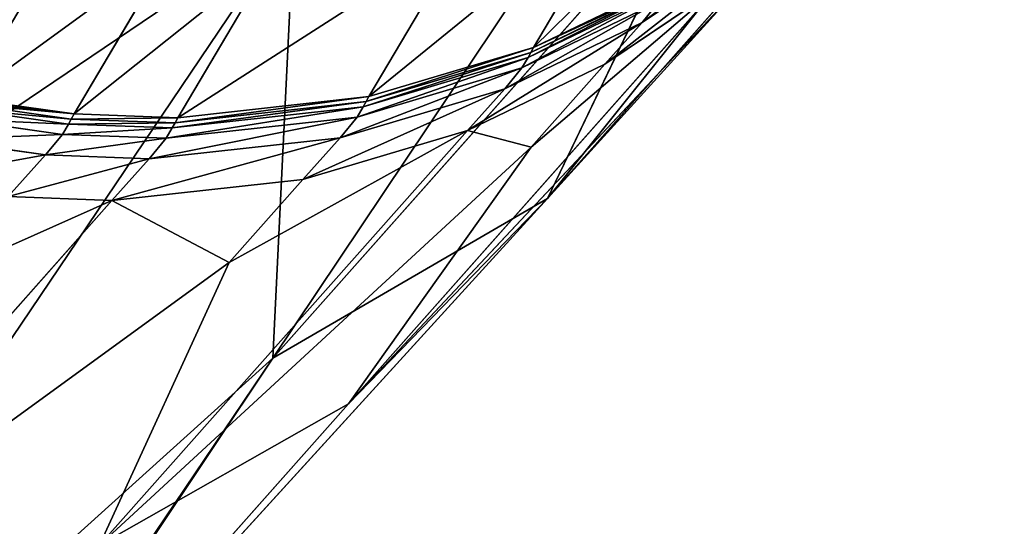
# Model space of a CAD drawing. Extents: x -245 to 245, y -223 to 257.
# Drawn here: x -158 to -152, y -197 to -194 of the extents above; entities that cross this region are included whole.
import ezdxf

# ---------------------------------------------------------------- set-up
doc = ezdxf.new("R2010")
doc.units = 0
doc.layers.get('0').update_dxf_attribs({"color": 13, "linetype": 'CONTINUOUS'})

# ---------------------------------------------------------------- blocks, each defined once
blk = doc.blocks.new('GROUP_4')
for p, q in [((156404.8, 27541.3, 408079.9), (153611.8, 31711.1, 466575.8)), ((154757, 28498.7, 466798.3), (152459.3, 31371, 506712.2)), ((152549.3, 30987.4, 516780.9), (154757, 28498.7, 466798.3)), ((156404.8, 27541.3, 408079.9), (153817.2, 30456.4, 466652.6)), ((153817.2, 30456.4, 466652.6), (154757, 28498.7, 466798.3)), ((154259.7, 30386.5, 547034.7), (154841.3, 29404.4, 527035.8)), ((156277.7, 30172.9, 407921.7), (160619.8, 23738.9, 300889)), ((156277.7, 30172.9, 407921.7), (156404.8, 27541.3, 408079.9)), ((155247.6, 30091.8, 547076.8), (155829.2, 29109.6, 527075.5)), ((154190.5, 29553, 521940.2), (153520.3, 30003.6, 521886.4)), ((156393.6, 29965.1, 547114.1), (156975.2, 28982.8, 527110)), ((157016.1, 29987.5, 547129.5), (157597.8, 29005.1, 527123.7)), ((155952.1, 27266.3, 466915.2), (153581.7, 29792.8, 506844.9)), ((153581.7, 29792.8, 506844.9), (154757, 28498.7, 466798.3)), ((154841.3, 29404.4, 527035.8), (154017.7, 29802.4, 526994.6)), ((153744.4, 29755, 516897.1), (154414.7, 29304.4, 516949.2)), ((155952.1, 27266.3, 466915.2), (153744.4, 29755, 516897.1)), ((154051, 29741.1, 525742.2), (154874.5, 29343, 525783.9)), ((154190.5, 29553, 521940.2), (154088.3, 29678.9, 524477.1)), ((154088.3, 29678.9, 524477.1), (154911.7, 29281.1, 524523.4)), ((154190.5, 29553, 521940.2), (154414.7, 29304.4, 516949.2)), ((155013.5, 29155.8, 521997.8), (154190.5, 29553, 521940.2)), ((155829.2, 29109.6, 527075.5), (154841.3, 29404.4, 527035.8)), ((154857.8, 29373.8, 526411.1), (154841.3, 29404.4, 527035.8)), ((154874.5, 29343, 525783.9), (154857.8, 29373.8, 526411.1)), ((154414.7, 29304.4, 516949.2), (155237.8, 28907, 517004.7)), ((154856.3, 28806.6, 506951.7), (154414.7, 29304.4, 516949.2)), ((154874.5, 29343, 525783.9), (155862.5, 29048.3, 525824.4)), ((154911.7, 29281.1, 524523.4), (154874.5, 29343, 525783.9)), ((154911.7, 29281.1, 524523.4), (155899.5, 28986.6, 524569.1)), ((155013.5, 29155.8, 521997.8), (154911.7, 29281.1, 524523.4)), ((155013.5, 29155.8, 521997.8), (155237.8, 28907, 517004.7)), ((156000.7, 28862, 522056.8), (155013.5, 29155.8, 521997.8)), ((156975.2, 28982.8, 527110), (155829.2, 29109.6, 527075.5)), ((155845.7, 29079, 526450.4), (155829.2, 29109.6, 527075.5)), ((155862.5, 29048.3, 525824.4), (155845.7, 29079, 526450.4)), ((158243.6, 29096.4, 527134.5), (157597.8, 29005.1, 527123.7)), ((155862.5, 29048.3, 525824.4), (157008.5, 28921.5, 525859.7)), ((155899.5, 28986.6, 524569.1), (155862.5, 29048.3, 525824.4)), ((157597.8, 29005.1, 527123.7), (156975.2, 28982.8, 527110)), ((157614.3, 28974.4, 526498.4), (157597.8, 29005.1, 527123.7)), ((157631.1, 28943.9, 525874), (158276.8, 29035.3, 525885.2)), ((156000.7, 28862, 522056.8), (155899.5, 28986.6, 524569.1)), ((155899.5, 28986.6, 524569.1), (157045.3, 28860.2, 524610.5)), ((156991.7, 28952.1, 526484.7), (156975.2, 28982.8, 527110)), ((157008.5, 28921.5, 525859.7), (156991.7, 28952.1, 526484.7)), ((157008.5, 28921.5, 525859.7), (157631.1, 28943.9, 525874)), ((157631.1, 28943.9, 525874), (157614.3, 28974.4, 526498.4)), ((157667.8, 28882.7, 524628.1), (157631.1, 28943.9, 525874)), ((157667.8, 28882.7, 524628.1), (158313.5, 28974.2, 524642.7)), ((157445.4, 26418.4, 467023.6), (155237.8, 28907, 517004.7)), ((155237.8, 28907, 517004.7), (156225.1, 28613.1, 517061.3)), ((157045.3, 28860.2, 524610.5), (157008.5, 28921.5, 525859.7)), ((157045.3, 28860.2, 524610.5), (157667.8, 28882.7, 524628.1)), ((157768.2, 28759.2, 522139.5), (157667.8, 28882.7, 524628.1)), ((156000.7, 28862, 522056.8), (156225.1, 28613.1, 517061.3)), ((157146, 28736.3, 522113.7), (156000.7, 28862, 522056.8)), ((157146, 28736.3, 522113.7), (157045.3, 28860.2, 524610.5)), ((158413.5, 28851.2, 522162.7), (157768.2, 28759.2, 522139.5)), ((154856.3, 28806.6, 506951.7), (155952.1, 27266.3, 466915.2)), ((154856.3, 28806.6, 506951.7), (157445.4, 26418.4, 467023.6)), ((157768.2, 28759.2, 522139.5), (157146, 28736.3, 522113.7)), ((157146, 28736.3, 522113.7), (157370.5, 28487.2, 517115.4)), ((157768.2, 28759.2, 522139.5), (157992.7, 28510.1, 517139.7)), ((156225.1, 28613.1, 517061.3), (157370.5, 28487.2, 517115.4)), ((156666.7, 28115.3, 507064.8), (156225.1, 28613.1, 517061.3)), ((158539.2, 24351.7, 408351.7), (154757, 28498.7, 466798.3)), ((154757, 28498.7, 466798.3), (156404.8, 27541.3, 408079.9)), ((155952.1, 27266.3, 466915.2), (154757, 28498.7, 466798.3)), ((157370.5, 28487.2, 517115.4), (157992.7, 28510.1, 517139.7)), ((159578.1, 25998.6, 467135.4), (157370.5, 28487.2, 517115.4)), ((156666.7, 28115.3, 507064.8), (159578.1, 25998.6, 467135.4)), ((156666.7, 28115.3, 507064.8), (157445.4, 26418.4, 467023.6)), ((156404.8, 27541.3, 408079.9), (158539.2, 24351.7, 408351.7)), ((156404.8, 27541.3, 408079.9), (160746.1, 21108.4, 301064.1)), ((158539.2, 24351.7, 408351.7), (155952.1, 27266.3, 466915.2)), ((155952.1, 27266.3, 466915.2), (157445.4, 26418.4, 467023.6))]:
    blk.add_line(p, q)
at = {"color": 9}
mesh = blk.add_polyface(dxfattribs=at)
corners = [(161810.6, 26435.7, 300759.7), (159787.3, 34695.1, 407800.4), (164130.8, 28258.8, 300730.1), (157467.8, 32871, 407812.9)]
mesh.append_faces([[corners[k] for k in face] for face in [(0, 1, 2), (1, 0, 3)]], dxfattribs={"vtx0": -1, "color": 9})
mesh = blk.add_polyface(dxfattribs=at)
corners = [(157597.8, 29005.1, 527123.7), (156393.6, 29965.1, 547114.1), (156975.2, 28982.8, 527110), (157016.1, 29987.5, 547129.5), (154064.4, 33894.4, 627128.9)]
mesh.append_faces([[corners[k] for k in face] for face in [(0, 1, 2), (1, 3, 4)]], dxfattribs={"vtx0": -1, "color": 9})
mesh.append_faces([[corners[k] for k in face] for face in [(1, 0, 3)]], dxfattribs={"vtx0": -1, "vtx2": -1, "color": 9})
mesh = blk.add_polyface(dxfattribs=at)
corners = [(156277.7, 30172.9, 407921.7), (161810.6, 26435.7, 300759.7), (160619.8, 23738.9, 300889), (157467.8, 32871, 407812.9)]
mesh.append_faces([[corners[k] for k in face] for face in [(0, 1, 2), (1, 0, 3)]], dxfattribs={"vtx0": -1, "color": 9})
mesh = blk.add_polyface(dxfattribs=at)
corners = [(152549.3, 30987.4, 516780.9), (152459.3, 31371, 506712.2), (154757, 28498.7, 466798.3), (152017.7, 31868.9, 516711.1)]
mesh.append_faces([[corners[k] for k in face] for face in [(0, 1, 2), (1, 0, 3)]], dxfattribs={"vtx0": -1, "color": 9})
mesh = blk.add_polyface(dxfattribs=at)
corners = [(153611.8, 31711.1, 466575.8), (156404.8, 27541.3, 408079.9), (153817.2, 30456.4, 466652.6)]
mesh.append_faces([[corners[k] for k in face] for face in [(0, 1, 2)]], dxfattribs={"color": 9})
mesh = blk.add_polyface(dxfattribs=at)
corners = [(153611.8, 31711.1, 466575.8), (156277.7, 30172.9, 407921.7), (156404.8, 27541.3, 408079.9)]
mesh.append_faces([[corners[k] for k in face] for face in [(0, 1, 2)]], dxfattribs={"color": 9})
mesh = blk.add_polyface(dxfattribs=at)
corners = [(152459.3, 31371, 506712.2), (153817.2, 30456.4, 466652.6), (154757, 28498.7, 466798.3)]
mesh.append_faces([[corners[k] for k in face] for face in [(0, 1, 2)]], dxfattribs={"color": 9})
mesh = blk.add_polyface(dxfattribs=at)
corners = [(153581.7, 29792.8, 506844.9), (152549.3, 30987.4, 516780.9), (154757, 28498.7, 466798.3), (153140.1, 30290.6, 516843.1)]
mesh.append_faces([[corners[k] for k in face] for face in [(0, 1, 2), (1, 0, 3)]], dxfattribs={"vtx0": -1, "color": 9})
mesh = blk.add_polyface(dxfattribs=at)
corners = [(154841.3, 29404.4, 527035.8), (153436.2, 30784.4, 546991.3), (154017.7, 29802.4, 526994.6), (154259.7, 30386.5, 547034.7)]
mesh.append_faces([[corners[k] for k in face] for face in [(0, 1, 2), (1, 0, 3)]], dxfattribs={"vtx0": -1, "color": 9})
mesh = blk.add_polyface(dxfattribs=at)
corners = [(153817.2, 30456.4, 466652.6), (156404.8, 27541.3, 408079.9), (154757, 28498.7, 466798.3)]
mesh.append_faces([[corners[k] for k in face] for face in [(0, 1, 2)]], dxfattribs={"color": 9})
mesh = blk.add_polyface(dxfattribs=at)
corners = [(155829.2, 29109.6, 527075.5), (154259.7, 30386.5, 547034.7), (154841.3, 29404.4, 527035.8), (155247.6, 30091.8, 547076.8)]
mesh.append_faces([[corners[k] for k in face] for face in [(0, 1, 2), (1, 0, 3)]], dxfattribs={"vtx0": -1, "color": 9})
mesh = blk.add_polyface(dxfattribs=at)
corners = [(153744.4, 29755, 516897.1), (153581.7, 29792.8, 506844.9), (155952.1, 27266.3, 466915.2), (153140.1, 30290.6, 516843.1)]
mesh.append_faces([[corners[k] for k in face] for face in [(0, 1, 2), (1, 0, 3)]], dxfattribs={"vtx0": -1, "color": 9})
mesh = blk.add_polyface(dxfattribs=at)
corners = [(158902.1, 29264.5, 527141.3), (157661.8, 30078.9, 547141.8), (158243.6, 29096.4, 527134.5), (158320.3, 30247.1, 547150.3)]
mesh.append_faces([[corners[k] for k in face] for face in [(0, 1, 2), (1, 0, 3)]], dxfattribs={"vtx0": -1, "color": 9})
mesh = blk.add_polyface(dxfattribs=at)
corners = [(154190.5, 29553, 521940.2), (153417.7, 30129.9, 524432.6), (153520.3, 30003.6, 521886.4), (154088.3, 29678.9, 524477.1)]
mesh.append_faces([[corners[k] for k in face] for face in [(0, 1, 2), (1, 0, 3)]], dxfattribs={"vtx0": -1, "color": 9})
mesh = blk.add_polyface(dxfattribs=at)
corners = [(156404.8, 27541.3, 408079.9), (160619.8, 23738.9, 300889), (160746.1, 21108.4, 301064.1), (156277.7, 30172.9, 407921.7)]
mesh.append_faces([[corners[k] for k in face] for face in [(0, 1, 2), (1, 0, 3)]], dxfattribs={"vtx0": -1, "color": 9})
mesh = blk.add_polyface(dxfattribs=at)
corners = [(156975.2, 28982.8, 527110), (155247.6, 30091.8, 547076.8), (155829.2, 29109.6, 527075.5), (156393.6, 29965.1, 547114.1)]
mesh.append_faces([[corners[k] for k in face] for face in [(0, 1, 2), (1, 0, 3)]], dxfattribs={"vtx0": -1, "color": 9})
mesh = blk.add_polyface(dxfattribs=at)
corners = [(158243.6, 29096.4, 527134.5), (157016.1, 29987.5, 547129.5), (157597.8, 29005.1, 527123.7), (157661.8, 30078.9, 547141.8)]
mesh.append_faces([[corners[k] for k in face] for face in [(0, 1, 2), (1, 0, 3)]], dxfattribs={"vtx0": -1, "color": 9})
mesh = blk.add_polyface(dxfattribs=at)
corners = [(154414.7, 29304.4, 516949.2), (153520.3, 30003.6, 521886.4), (153744.4, 29755, 516897.1), (154190.5, 29553, 521940.2)]
mesh.append_faces([[corners[k] for k in face] for face in [(0, 1, 2), (1, 0, 3)]], dxfattribs={"vtx0": -1, "color": 9})
mesh = blk.add_polyface(dxfattribs=at)
corners = [(153581.7, 29792.8, 506844.9), (154757, 28498.7, 466798.3), (155952.1, 27266.3, 466915.2)]
mesh.append_faces([[corners[k] for k in face] for face in [(0, 1, 2)]], dxfattribs={"color": 9})
mesh = blk.add_polyface(dxfattribs=at)
corners = [(154874.5, 29343, 525783.9), (154034.2, 29771.8, 526370), (154051, 29741.1, 525742.2), (154857.8, 29373.8, 526411.1), (154030.1, 29779.5, 526526.4), (154841.3, 29404.4, 527035.8), (154025.9, 29787.2, 526682.7), (154017.7, 29802.4, 526994.6)]
mesh.append_faces([[corners[k] for k in face] for face in [(0, 1, 2), (6, 5, 7)]], dxfattribs={"vtx0": -1, "color": 9})
mesh.append_faces([[corners[k] for k in face] for face in [(1, 3, 4), (4, 5, 6)]], dxfattribs={"vtx0": -1, "vtx1": -1, "color": 9})
mesh.append_faces([[corners[k] for k in face] for face in [(1, 0, 3), (4, 3, 5)]], dxfattribs={"vtx0": -1, "vtx2": -1, "color": 9})
mesh = blk.add_polyface(dxfattribs=at)
corners = [(154856.3, 28806.6, 506951.7), (153744.4, 29755, 516897.1), (155952.1, 27266.3, 466915.2), (154414.7, 29304.4, 516949.2)]
mesh.append_faces([[corners[k] for k in face] for face in [(0, 1, 2), (1, 0, 3)]], dxfattribs={"vtx0": -1, "color": 9})
mesh = blk.add_polyface(dxfattribs=at)
corners = [(154911.7, 29281.1, 524523.4), (154051, 29741.1, 525742.2), (154088.3, 29678.9, 524477.1), (154874.5, 29343, 525783.9)]
mesh.append_faces([[corners[k] for k in face] for face in [(0, 1, 2), (1, 0, 3)]], dxfattribs={"vtx0": -1, "color": 9})
mesh = blk.add_polyface(dxfattribs=at)
corners = [(155013.5, 29155.8, 521997.8), (154088.3, 29678.9, 524477.1), (154190.5, 29553, 521940.2), (154911.7, 29281.1, 524523.4)]
mesh.append_faces([[corners[k] for k in face] for face in [(0, 1, 2), (1, 0, 3)]], dxfattribs={"vtx0": -1, "color": 9})
mesh = blk.add_polyface(dxfattribs=at)
corners = [(155237.8, 28907, 517004.7), (154190.5, 29553, 521940.2), (154414.7, 29304.4, 516949.2), (155013.5, 29155.8, 521997.8)]
mesh.append_faces([[corners[k] for k in face] for face in [(0, 1, 2), (1, 0, 3)]], dxfattribs={"vtx0": -1, "color": 9})
mesh = blk.add_polyface(dxfattribs=at)
corners = [(154841.3, 29404.4, 527035.8), (154857.8, 29373.8, 526411.1), (155845.7, 29079, 526450.4)]
mesh.append_faces([[corners[k] for k in face] for face in [(0, 1, 2)]], dxfattribs={"color": 9})
mesh = blk.add_polyface(dxfattribs=at)
corners = [(155829.2, 29109.6, 527075.5), (154841.3, 29404.4, 527035.8), (155845.7, 29079, 526450.4)]
mesh.append_faces([[corners[k] for k in face] for face in [(0, 1, 2)]], dxfattribs={"color": 9})
mesh = blk.add_polyface(dxfattribs=at)
corners = [(155845.7, 29079, 526450.4), (154857.8, 29373.8, 526411.1), (155862.5, 29048.3, 525824.4)]
mesh.append_faces([[corners[k] for k in face] for face in [(0, 1, 2)]], dxfattribs={"color": 9})
mesh = blk.add_polyface(dxfattribs=at)
corners = [(154857.8, 29373.8, 526411.1), (154874.5, 29343, 525783.9), (155862.5, 29048.3, 525824.4)]
mesh.append_faces([[corners[k] for k in face] for face in [(0, 1, 2)]], dxfattribs={"color": 9})
mesh = blk.add_polyface(dxfattribs=at)
corners = [(155237.8, 28907, 517004.7), (154856.3, 28806.6, 506951.7), (157445.4, 26418.4, 467023.6), (154414.7, 29304.4, 516949.2)]
mesh.append_faces([[corners[k] for k in face] for face in [(0, 1, 2), (1, 0, 3)]], dxfattribs={"vtx0": -1, "color": 9})
mesh = blk.add_polyface(dxfattribs=at)
corners = [(155899.5, 28986.6, 524569.1), (154874.5, 29343, 525783.9), (154911.7, 29281.1, 524523.4), (155862.5, 29048.3, 525824.4)]
mesh.append_faces([[corners[k] for k in face] for face in [(0, 1, 2), (1, 0, 3)]], dxfattribs={"vtx0": -1, "color": 9})
mesh = blk.add_polyface(dxfattribs=at)
corners = [(156000.7, 28862, 522056.8), (154911.7, 29281.1, 524523.4), (155013.5, 29155.8, 521997.8), (155899.5, 28986.6, 524569.1)]
mesh.append_faces([[corners[k] for k in face] for face in [(0, 1, 2), (1, 0, 3)]], dxfattribs={"vtx0": -1, "color": 9})
mesh = blk.add_polyface(dxfattribs=at)
corners = [(156225.1, 28613.1, 517061.3), (155013.5, 29155.8, 521997.8), (155237.8, 28907, 517004.7), (156000.7, 28862, 522056.8)]
mesh.append_faces([[corners[k] for k in face] for face in [(0, 1, 2), (1, 0, 3)]], dxfattribs={"vtx0": -1, "color": 9})
mesh = blk.add_polyface(dxfattribs=at)
corners = [(157008.5, 28921.5, 525859.7), (155845.7, 29079, 526450.4), (155862.5, 29048.3, 525824.4), (156991.7, 28952.1, 526484.7), (155829.2, 29109.6, 527075.5), (156975.2, 28982.8, 527110)]
mesh.append_faces([[corners[k] for k in face] for face in [(0, 1, 2), (4, 3, 5)]], dxfattribs={"vtx0": -1, "color": 9})
mesh.append_faces([[corners[k] for k in face] for face in [(1, 3, 4)]], dxfattribs={"vtx0": -1, "vtx1": -1, "color": 9})
mesh.append_faces([[corners[k] for k in face] for face in [(1, 0, 3)]], dxfattribs={"vtx0": -1, "vtx2": -1, "color": 9})
mesh = blk.add_polyface(dxfattribs=at)
corners = [(158276.8, 29035.3, 525885.2), (157614.3, 28974.4, 526498.4), (157631.1, 28943.9, 525874), (158260.1, 29065.8, 526509), (157597.8, 29005.1, 527123.7), (158256, 29073.5, 526665.2), (158251.9, 29081.1, 526821.5), (158243.6, 29096.4, 527134.5)]
mesh.append_faces([[corners[k] for k in face] for face in [(0, 1, 2), (4, 6, 7)]], dxfattribs={"vtx0": -1, "color": 9})
mesh.append_faces([[corners[k] for k in face] for face in [(1, 3, 4)]], dxfattribs={"vtx0": -1, "vtx1": -1, "color": 9})
mesh.append_faces([[corners[k] for k in face] for face in [(1, 0, 3), (4, 3, 5), (4, 5, 6)]], dxfattribs={"vtx0": -1, "vtx2": -1, "color": 9})
mesh = blk.add_polyface(dxfattribs=at)
corners = [(157045.3, 28860.2, 524610.5), (155862.5, 29048.3, 525824.4), (155899.5, 28986.6, 524569.1), (157008.5, 28921.5, 525859.7)]
mesh.append_faces([[corners[k] for k in face] for face in [(0, 1, 2), (1, 0, 3)]], dxfattribs={"vtx0": -1, "color": 9})
mesh = blk.add_polyface(dxfattribs=at)
corners = [(157631.1, 28943.9, 525874), (156991.7, 28952.1, 526484.7), (157008.5, 28921.5, 525859.7), (157614.3, 28974.4, 526498.4), (156975.2, 28982.8, 527110), (157597.8, 29005.1, 527123.7)]
mesh.append_faces([[corners[k] for k in face] for face in [(0, 1, 2), (4, 3, 5)]], dxfattribs={"vtx0": -1, "color": 9})
mesh.append_faces([[corners[k] for k in face] for face in [(1, 3, 4)]], dxfattribs={"vtx0": -1, "vtx1": -1, "color": 9})
mesh.append_faces([[corners[k] for k in face] for face in [(1, 0, 3)]], dxfattribs={"vtx0": -1, "vtx2": -1, "color": 9})
mesh = blk.add_polyface(dxfattribs=at)
corners = [(158313.5, 28974.2, 524642.7), (157631.1, 28943.9, 525874), (157667.8, 28882.7, 524628.1), (158276.8, 29035.3, 525885.2)]
mesh.append_faces([[corners[k] for k in face] for face in [(0, 1, 2), (1, 0, 3)]], dxfattribs={"vtx0": -1, "color": 9})
mesh = blk.add_polyface(dxfattribs=at)
corners = [(157146, 28736.3, 522113.7), (155899.5, 28986.6, 524569.1), (156000.7, 28862, 522056.8), (157045.3, 28860.2, 524610.5)]
mesh.append_faces([[corners[k] for k in face] for face in [(0, 1, 2), (1, 0, 3)]], dxfattribs={"vtx0": -1, "color": 9})
mesh = blk.add_polyface(dxfattribs=at)
corners = [(157667.8, 28882.7, 524628.1), (157008.5, 28921.5, 525859.7), (157045.3, 28860.2, 524610.5), (157631.1, 28943.9, 525874)]
mesh.append_faces([[corners[k] for k in face] for face in [(0, 1, 2), (1, 0, 3)]], dxfattribs={"vtx0": -1, "color": 9})
mesh = blk.add_polyface(dxfattribs=at)
corners = [(158413.5, 28851.2, 522162.7), (157667.8, 28882.7, 524628.1), (157768.2, 28759.2, 522139.5), (158313.5, 28974.2, 524642.7)]
mesh.append_faces([[corners[k] for k in face] for face in [(0, 1, 2), (1, 0, 3)]], dxfattribs={"vtx0": -1, "color": 9})
mesh = blk.add_polyface(dxfattribs=at)
corners = [(156666.7, 28115.3, 507064.8), (155237.8, 28907, 517004.7), (157445.4, 26418.4, 467023.6), (156225.1, 28613.1, 517061.3)]
mesh.append_faces([[corners[k] for k in face] for face in [(0, 1, 2), (1, 0, 3)]], dxfattribs={"vtx0": -1, "color": 9})
mesh = blk.add_polyface(dxfattribs=at)
corners = [(157768.2, 28759.2, 522139.5), (157045.3, 28860.2, 524610.5), (157146, 28736.3, 522113.7), (157667.8, 28882.7, 524628.1)]
mesh.append_faces([[corners[k] for k in face] for face in [(0, 1, 2), (1, 0, 3)]], dxfattribs={"vtx0": -1, "color": 9})
mesh = blk.add_polyface(dxfattribs=at)
corners = [(157370.5, 28487.2, 517115.4), (156000.7, 28862, 522056.8), (156225.1, 28613.1, 517061.3), (157146, 28736.3, 522113.7)]
mesh.append_faces([[corners[k] for k in face] for face in [(0, 1, 2), (1, 0, 3)]], dxfattribs={"vtx0": -1, "color": 9})
mesh = blk.add_polyface(dxfattribs=at)
corners = [(158638.2, 28601.9, 517161.3), (157768.2, 28759.2, 522139.5), (157992.7, 28510.1, 517139.7), (158413.5, 28851.2, 522162.7)]
mesh.append_faces([[corners[k] for k in face] for face in [(0, 1, 2), (1, 0, 3)]], dxfattribs={"vtx0": -1, "color": 9})
mesh = blk.add_polyface(dxfattribs=at)
corners = [(154856.3, 28806.6, 506951.7), (155952.1, 27266.3, 466915.2), (157445.4, 26418.4, 467023.6)]
mesh.append_faces([[corners[k] for k in face] for face in [(0, 1, 2)]], dxfattribs={"color": 9})
mesh = blk.add_polyface(dxfattribs=at)
corners = [(157992.7, 28510.1, 517139.7), (157146, 28736.3, 522113.7), (157370.5, 28487.2, 517115.4), (157768.2, 28759.2, 522139.5)]
mesh.append_faces([[corners[k] for k in face] for face in [(0, 1, 2), (1, 0, 3)]], dxfattribs={"vtx0": -1, "color": 9})
mesh = blk.add_polyface(dxfattribs=at)
corners = [(157370.5, 28487.2, 517115.4), (156666.7, 28115.3, 507064.8), (159578.1, 25998.6, 467135.4), (156225.1, 28613.1, 517061.3)]
mesh.append_faces([[corners[k] for k in face] for face in [(0, 1, 2), (1, 0, 3)]], dxfattribs={"vtx0": -1, "color": 9})
mesh = blk.add_polyface(dxfattribs=at)
corners = [(154757, 28498.7, 466798.3), (156404.8, 27541.3, 408079.9), (158539.2, 24351.7, 408351.7)]
mesh.append_faces([[corners[k] for k in face] for face in [(0, 1, 2)]], dxfattribs={"color": 9})
mesh = blk.add_polyface(dxfattribs=at)
corners = [(154757, 28498.7, 466798.3), (158539.2, 24351.7, 408351.7), (155952.1, 27266.3, 466915.2)]
mesh.append_faces([[corners[k] for k in face] for face in [(0, 1, 2)]], dxfattribs={"color": 9})
mesh = blk.add_polyface(dxfattribs=at)
corners = [(158434.2, 28012.4, 507144.2), (157370.5, 28487.2, 517115.4), (159578.1, 25998.6, 467135.4), (157992.7, 28510.1, 517139.7)]
mesh.append_faces([[corners[k] for k in face] for face in [(0, 1, 2), (1, 0, 3)]], dxfattribs={"vtx0": -1, "color": 9})
mesh = blk.add_polyface(dxfattribs=at)
corners = [(156666.7, 28115.3, 507064.8), (157445.4, 26418.4, 467023.6), (159578.1, 25998.6, 467135.4)]
mesh.append_faces([[corners[k] for k in face] for face in [(0, 1, 2)]], dxfattribs={"color": 9})
mesh = blk.add_polyface(dxfattribs=at)
corners = [(158539.2, 24351.7, 408351.7), (160746.1, 21108.4, 301064.1), (162879.9, 17919.7, 301351.8), (156404.8, 27541.3, 408079.9)]
mesh.append_faces([[corners[k] for k in face] for face in [(0, 1, 2), (1, 0, 3)]], dxfattribs={"vtx0": -1, "color": 9})
mesh = blk.add_polyface(dxfattribs=at)
corners = [(157445.4, 26418.4, 467023.6), (155952.1, 27266.3, 466915.2), (158539.2, 24351.7, 408351.7)]
mesh.append_faces([[corners[k] for k in face] for face in [(0, 1, 2)]], dxfattribs={"color": 9})
blk = doc.blocks.new('GROUP_6')
at = {"xscale": 0.0009997860445633564, "yscale": 0.0009997860445633564, "zscale": 0.0009997860445633564}
blk.add_blockref('GROUP_4', (0, 0), dxfattribs=at)

msp = doc.modelspace()

# ---------------------------------------------------------------- block references
at = {"extrusion": (0, 0, -1), "zscale": -1}
msp.add_blockref('GROUP_6', (-0.1961, -223.1774, 0.3452), dxfattribs=at)

doc.saveas('drawing.dxf')
